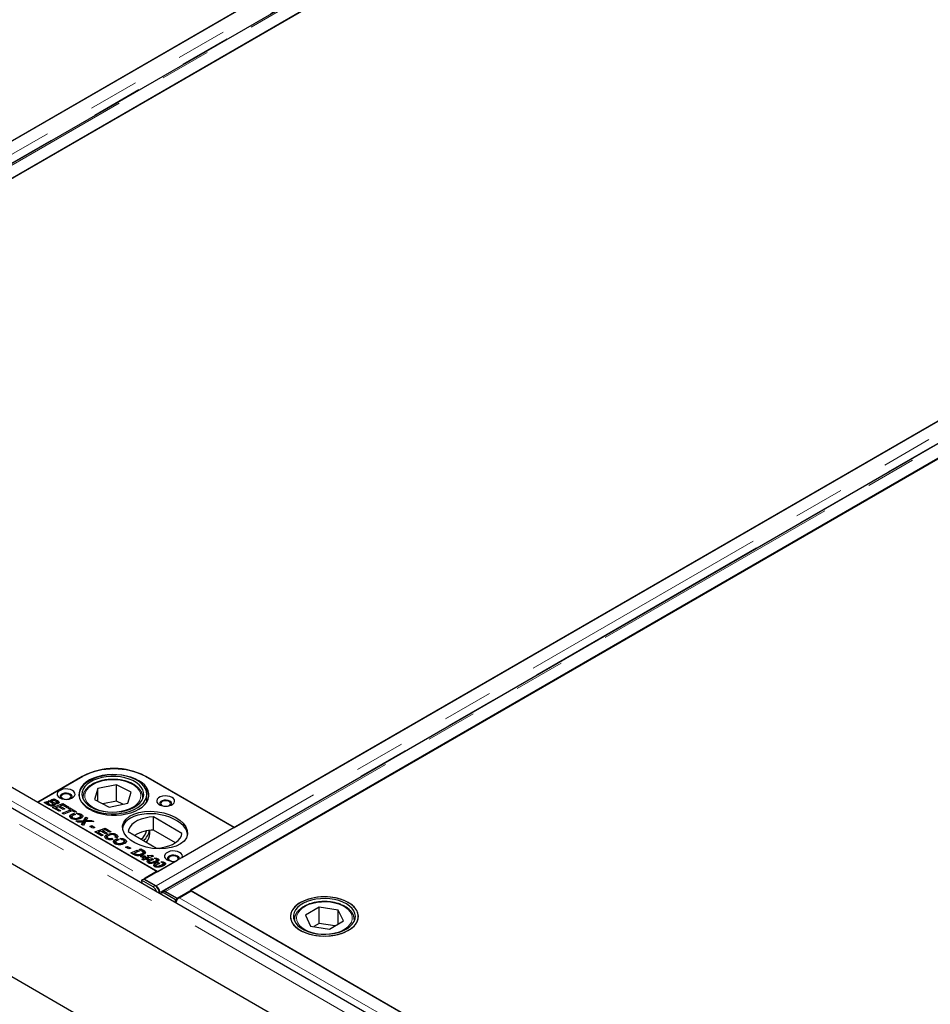
# Model space of a CAD drawing. Units: millimetres. Extents: x 218 to 10075, y 419 to 7911.
# Drawn here: x 7296 to 7752, y 4135 to 4628 of the extents above; entities that cross this region are included whole.
import ezdxf

# ---------------------------------------------------------------- set-up
doc = ezdxf.new("R2010")
doc.units = ezdxf.units.MM
doc.header["$LTSCALE"] = 20
doc.linetypes.add('PHANTOM', pattern=[12.7, 6.35, -1.27, 1.27, -1.27, 1.27, -1.27])

msp = doc.modelspace()

# ---------------------------------------------------------------- linework, layer by layer
at = {"color": 8, "linetype": 'PHANTOM', "lineweight": 18}
for p, q in [((7713.78, 3983.7), (5593.17, 5207.9)), ((7749.77, 4824.56), (7010.99, 4398.07)), ((7751.49, 4821.2), (7012.78, 4394.75)), ((7015.77, 4395.31), (7754.55, 4821.8)), ((8102.97, 4620.66), (7364.19, 4194.17)), ((8104.69, 4617.31), (7365.97, 4190.85)), ((7368.97, 4191.42), (8107.75, 4617.9)), ((7022.53, 4392.18), (7358.76, 4198.08)), ((7327.6, 4249.07), (7327.6, 4249.17)), ((7358.71, 4249.09), (7358.71, 4249.17)), ((7314.63, 4235.76), (7314.63, 4236.98)), ((7310.64, 4234.48), (7310.64, 4235.2)), ((7312.61, 4234.91), (7312.61, 4236.14)), ((7327.22, 4224.81), (7327.22, 4225.55)), ((7330.48, 4226.28), (7330.48, 4226.95)), ((7353.62, 4209.62), (7353.62, 4210.39)), ((7357.72, 4210.88), (7357.72, 4212.1)), ((7363.07, 4205.61), (7363.07, 4206.35)), ((7366.34, 4203.72), (7366.34, 4204.47)), ((7358.76, 4197.67), (7358.76, 4198.08)), ((7362.65, 4193.73), (7363.71, 4194.37)), ((7365.86, 4190.94), (7365.97, 4190.85)), ((7369.3, 4191.14), (7368.24, 4190.5)), ((7375.73, 4188.28), (7711.96, 3994.18)), ((7433.51, 4176.54), (7433.46, 4177.28)), ((7463.46, 4177.08), (7463.4, 4176.54))]:
    msp.add_line(p, q, dxfattribs=at)
at = {"color": 7, "linetype": 'Continuous', "lineweight": 25}
for p, q in [((7717.4, 3987.52), (5596.79, 5211.73)), ((5473.31, 5198.72), (7736.06, 3892.46)), ((7718.38, 3959), (5588.57, 5188.51)), ((7744.03, 4827.87), (7005.25, 4401.39)), ((7753.3, 4821.93), (7014.52, 4395.44)), ((7021.51, 4392), (7760.29, 4818.49)), ((7753.63, 4814.74), (7028.14, 4395.92)), ((7050.06, 4427.35), (7699.19, 4802.09)), ((8097.23, 4623.98), (7358.45, 4197.49)), ((8106.5, 4618.03), (7367.72, 4191.54)), ((7374.71, 4188.1), (8113.49, 4614.59)), ((8106.83, 4610.84), (7381.34, 4192.02)), ((7403.26, 4223.45), (8052.39, 4598.19)), ((7028.14, 4395.92), (7304.97, 4236.11)), ((7028.51, 4395.63), (7364.74, 4201.53)), ((7304.97, 4236.11), (7327.6, 4249.17)), ((7327.26, 4248.88), (7304.98, 4236.02)), ((7358.71, 4249.17), (7403.26, 4223.45)), ((7403.27, 4223.37), (7359.08, 4248.88)), ((7335.07, 4242.92), (7333.28, 4237.35)), ((7344.32, 4244.82), (7335.07, 4242.92)), ((7335.07, 4236.47), (7335.07, 4242.92)), ((7351.78, 4241.14), (7344.32, 4244.82)), ((7344.32, 4236.65), (7344.32, 4244.82)), ((7310.24, 4236.69), (7311.1, 4237.01)), ((7311.1, 4237.01), (7311.93, 4236.53)), ((7311.1, 4236.2), (7311.1, 4237.01)), ((7311.72, 4237.25), (7313.19, 4237.81)), ((7312.55, 4236.77), (7311.72, 4237.25)), ((7313.17, 4237.01), (7312.55, 4236.77)), ((7313.87, 4236.6), (7313.17, 4237.01)), ((7313.19, 4237.81), (7314.63, 4236.98)), ((7313.19, 4237), (7313.19, 4237.81)), ((7327.53, 4238.43), (7327.53, 4237.81)), ((7327.54, 4238.15), (7327.53, 4238.43)), ((7333.28, 4237.35), (7340.75, 4233.67)), ((7350, 4235.57), (7351.78, 4241.14)), ((7357.53, 4237.81), (7357.53, 4238.43)), ((7359.53, 4236.12), (7359.53, 4240.06)), ((7304.97, 4236.03), (7304.97, 4236.11)), ((7304.98, 4236.02), (7365.09, 4201.32)), ((7308.08, 4235.86), (7309.61, 4236.45)), ((7310.06, 4234.72), (7308.08, 4235.86)), ((7309.61, 4235.22), (7309.36, 4235.13)), ((7309.61, 4236.45), (7310.44, 4235.97)), ((7309.61, 4235.22), (7309.61, 4236.45)), ((7309.61, 4235.22), (7309.77, 4235.13)), ((7310.44, 4235.97), (7309.77, 4235.71)), ((7309.77, 4235.71), (7310.64, 4235.2)), ((7309.77, 4234.89), (7309.77, 4235.71)), ((7312.16, 4235.58), (7310.24, 4236.69)), ((7311.93, 4236.53), (7312.61, 4236.14)), ((7311.93, 4236.53), (7311.93, 4236.53)), ((7311.93, 4235.72), (7311.93, 4236.53)), ((7312.33, 4233.41), (7317.43, 4235.36)), ((7315.59, 4231.53), (7312.33, 4233.41)), ((7312.39, 4234.19), (7312.39, 4234.9)), ((7312.58, 4234.21), (7312.58, 4235.15)), ((7312.61, 4234.91), (7312.58, 4234.93)), ((7313.3, 4234.59), (7312.61, 4234.91)), ((7313.44, 4234.59), (7313.44, 4235.31)), ((7314.01, 4232.83), (7313.6, 4232.68)), ((7315.38, 4233.78), (7314.01, 4233.26)), ((7314.01, 4233.26), (7316.46, 4231.84)), ((7314.01, 4232.44), (7314.01, 4233.26)), ((7314.29, 4235.2), (7314.29, 4235.86)), ((7314.46, 4235.23), (7314.46, 4236.09)), ((7314.63, 4235.76), (7314.46, 4235.85)), ((7315.25, 4235.49), (7315.25, 4236.59)), ((7317.6, 4232.5), (7315.38, 4233.78)), ((7316.24, 4233.68), (7315.83, 4233.53)), ((7317.41, 4234.56), (7316.24, 4234.11)), ((7316.24, 4234.11), (7318.47, 4232.82)), ((7316.24, 4233.29), (7316.24, 4234.11)), ((7317.14, 4230.64), (7321.39, 4232.26)), ((7319.67, 4233.26), (7317.41, 4234.56)), ((7317.43, 4235.36), (7320.54, 4233.57)), ((7317.43, 4234.55), (7317.43, 4235.36)), ((7318.47, 4232.82), (7317.6, 4232.5)), ((7320.54, 4233.57), (7319.67, 4233.26)), ((7320.21, 4232.94), (7321.08, 4233.26)), ((7321.39, 4232.26), (7320.21, 4232.94)), ((7321.08, 4233.26), (7324.4, 4231.34)), ((7321.08, 4232.44), (7321.08, 4233.26)), ((7321.39, 4231.46), (7321.39, 4232.26)), ((7344.32, 4236.65), (7337.53, 4235.26)), ((7340.75, 4233.67), (7350, 4235.57)), ((7347.54, 4235.06), (7344.32, 4236.65)), ((7316.46, 4231.84), (7315.59, 4231.53)), ((7317.97, 4230.16), (7317.14, 4230.64)), ((7322.22, 4231.78), (7317.97, 4230.16)), ((7321.72, 4228.69), (7321.27, 4228.31)), ((7321.8, 4231.62), (7321.39, 4231.85)), ((7321.72, 4228.69), (7321.72, 4229.92)), ((7322.09, 4228.84), (7322.09, 4227.61)), ((7323.53, 4231.03), (7322.22, 4231.78)), ((7322.51, 4227.61), (7322.51, 4228.29)), ((7322.62, 4229.49), (7322.62, 4230.31)), ((7323.01, 4230.43), (7323.89, 4229.92)), ((7323.01, 4229.67), (7323.01, 4230.43)), ((7324.4, 4231.34), (7323.53, 4231.03)), ((7325.24, 4229.95), (7324.1, 4230.61)), ((7325.83, 4227.74), (7325.83, 4228.52)), ((7326.69, 4228.86), (7326.23, 4229.02)), ((7326.34, 4227.93), (7326.34, 4229.15)), ((7326.69, 4228.86), (7326.69, 4230.08)), ((7327.19, 4228.47), (7326.69, 4228.86)), ((7327.98, 4226.85), (7329.03, 4228.67)), ((7329.03, 4227.45), (7327.98, 4225.62)), ((7329.03, 4228.67), (7329.87, 4228.18)), ((7329.03, 4227.45), (7329.03, 4228.67)), ((7329.37, 4227.25), (7329.03, 4227.45)), ((7329.87, 4228.18), (7329.5, 4227.47)), ((7377.15, 4220.48), (7362.92, 4228.7)), ((7362.92, 4222.16), (7362.92, 4228.7)), ((7323.97, 4226.69), (7327.98, 4226.85)), ((7325.03, 4226.08), (7323.97, 4226.69)), ((7326.29, 4226.11), (7325.03, 4226.08)), ((7326.92, 4224.99), (7327.22, 4225.55)), ((7327.83, 4224.46), (7326.92, 4224.99)), ((7327.6, 4224.95), (7327.43, 4224.69)), ((7327.6, 4224.95), (7327.6, 4226.18)), ((7327.98, 4225.62), (7327.6, 4225.61)), ((7328.8, 4226.22), (7327.83, 4224.46)), ((7327.98, 4225.62), (7327.98, 4226.85)), ((7333, 4226.38), (7328.8, 4226.22)), ((7329.16, 4226.23), (7329.16, 4226.89)), ((7330.48, 4226.95), (7331.93, 4226.99)), ((7330.98, 4223.96), (7331.96, 4224.34)), ((7332.56, 4223.05), (7330.98, 4223.96)), ((7331.93, 4226.99), (7333, 4226.38)), ((7331.93, 4226.34), (7331.93, 4226.99)), ((7331.96, 4224.34), (7333.54, 4223.43)), ((7331.96, 4223.4), (7331.96, 4224.34)), ((7333.54, 4223.43), (7332.56, 4223.05)), ((7333.54, 4221.17), (7338.65, 4223.12)), ((7338.63, 4222.31), (7337.45, 4221.86)), ((7340.88, 4221.01), (7338.63, 4222.31)), ((7338.65, 4223.12), (7341.75, 4221.32)), ((7338.65, 4222.3), (7338.65, 4223.12)), ((7373.9, 4215.83), (7362.92, 4222.16)), ((7403.27, 4223.37), (7377.15, 4208.29)), ((7403.26, 4223.37), (7403.26, 4223.45)), ((7336.8, 4219.28), (7333.54, 4221.17)), ((7335.22, 4220.58), (7334.82, 4220.43)), ((7336.6, 4221.54), (7335.22, 4221.01)), ((7335.22, 4221.01), (7337.67, 4219.6)), ((7335.22, 4220.2), (7335.22, 4221.01)), ((7338.82, 4220.26), (7336.6, 4221.54)), ((7337.67, 4219.6), (7336.8, 4219.28)), ((7337.45, 4221.44), (7337.04, 4221.28)), ((7337.45, 4221.86), (7339.69, 4220.57)), ((7337.45, 4221.05), (7337.45, 4221.86)), ((7339.69, 4220.57), (7338.82, 4220.26)), ((7339.43, 4218.57), (7338.87, 4218.14)), ((7339.43, 4218.57), (7339.43, 4219.8)), ((7339.59, 4218.64), (7339.43, 4218.57)), ((7339.68, 4218.66), (7339.68, 4217.44)), ((7340.05, 4217.47), (7340.05, 4218.16)), ((7341.75, 4221.32), (7340.88, 4221.01)), ((7342.03, 4218.03), (7342.71, 4217.48)), ((7342.03, 4217.36), (7342.03, 4218.03)), ((7343.59, 4216.07), (7343.59, 4217.29)), ((7344.5, 4218.26), (7343.6, 4218.69)), ((7343.87, 4218.56), (7343.87, 4219.11)), ((7344.22, 4218.74), (7343.87, 4218.86)), ((7344.22, 4218.74), (7344.22, 4219.96)), ((7344.66, 4218.42), (7344.22, 4218.74)), ((7344.48, 4216.86), (7344.48, 4217.68)), ((7344.88, 4217.8), (7345.75, 4217.3)), ((7344.88, 4217.05), (7344.88, 4217.8)), ((7347.1, 4217.33), (7345.96, 4217.99)), ((7348.56, 4216.23), (7348.56, 4217.46)), ((7350.2, 4221.35), (7364.43, 4213.13)), ((7361.03, 4220.47), (7361.03, 4222.03)), ((7343.59, 4216.07), (7343.13, 4215.68)), ((7343.95, 4216.21), (7343.95, 4214.99)), ((7344.37, 4214.99), (7344.37, 4215.67)), ((7347.7, 4215.12), (7347.7, 4215.9)), ((7348.21, 4215.3), (7348.21, 4216.53)), ((7348.56, 4216.23), (7348.21, 4216.36)), ((7349.06, 4215.85), (7348.56, 4216.23)), ((7348.93, 4213.6), (7349.91, 4213.98)), ((7350.51, 4212.69), (7348.93, 4213.6)), ((7349.91, 4213.98), (7351.49, 4213.07)), ((7349.91, 4213.03), (7349.91, 4213.98)), ((7351.49, 4213.07), (7350.51, 4212.69)), ((7355.74, 4212.43), (7356.6, 4212.76)), ((7357.1, 4211.65), (7355.74, 4212.43)), ((7356.6, 4212.76), (7357.72, 4212.1)), ((7356.6, 4211.94), (7356.6, 4212.76)), ((7351.49, 4210.8), (7354.8, 4212.07)), ((7352.96, 4209.96), (7351.49, 4210.8)), ((7353.17, 4210.22), (7352.77, 4210.07)), ((7355.64, 4211.59), (7353.17, 4210.65)), ((7353.17, 4210.65), (7353.62, 4210.39)), ((7353.17, 4209.84), (7353.17, 4210.65)), ((7354.8, 4212.07), (7355.64, 4211.59)), ((7354.8, 4211.27), (7354.8, 4212.07)), ((7355.01, 4209.28), (7355.01, 4209.91)), ((7356.44, 4208.95), (7357.28, 4209.27)), ((7358.09, 4208), (7356.44, 4208.95)), ((7357.04, 4207.6), (7358.09, 4208)), ((7357.87, 4207.12), (7357.04, 4207.6)), ((7357.16, 4209.66), (7357.16, 4210.43)), ((7357.28, 4209.27), (7358.31, 4209.32)), ((7357.28, 4208.47), (7357.28, 4209.27)), ((7357.7, 4209.82), (7357.7, 4211.05)), ((7357.72, 4210.88), (7357.7, 4210.89)), ((7358.92, 4207.52), (7357.87, 4207.12)), ((7358.13, 4208.08), (7357.96, 4208.08)), ((7358.09, 4207.21), (7358.09, 4208)), ((7359.12, 4208.85), (7358.13, 4208.8)), ((7358.13, 4208.8), (7358.94, 4208.33)), ((7358.13, 4207.57), (7358.13, 4208.8)), ((7358.49, 4207.36), (7358.13, 4207.57)), ((7358.31, 4210.52), (7358.31, 4211.75)), ((7358.31, 4209.32), (7359.12, 4208.85)), ((7358.31, 4208.81), (7358.31, 4209.32)), ((7359.49, 4207.19), (7358.92, 4207.52)), ((7358.94, 4208.33), (7359.59, 4208.58)), ((7358.94, 4207.51), (7358.94, 4208.33)), ((7359.59, 4207.35), (7359.36, 4207.26)), ((7360.36, 4207.51), (7359.49, 4207.19)), ((7359.59, 4208.58), (7359.75, 4208.49)), ((7359.59, 4207.35), (7359.59, 4208.58)), ((7359.59, 4207.35), (7359.72, 4207.28)), ((7359.71, 4209.38), (7362.13, 4209.5)), ((7360.5, 4208.93), (7359.71, 4209.38)), ((7359.75, 4208.49), (7360.5, 4208.92)), ((7359.75, 4207.29), (7359.75, 4208.49)), ((7362.91, 4209.05), (7359.77, 4207.85)), ((7359.77, 4207.85), (7360.36, 4207.51)), ((7359.77, 4207.29), (7359.77, 4207.85)), ((7360.51, 4208.93), (7360.5, 4208.93)), ((7360.5, 4208.92), (7360.51, 4208.93)), ((7360.5, 4208.13), (7360.5, 4208.92)), ((7360.51, 4208.13), (7360.51, 4208.93)), ((7360.71, 4208.21), (7360.51, 4208.2)), ((7361.99, 4207.83), (7362.85, 4207.33)), ((7361.99, 4207.03), (7361.99, 4207.83)), ((7362.13, 4209.5), (7362.91, 4209.05)), ((7362.13, 4208.75), (7362.13, 4209.5)), ((7364.22, 4207.54), (7363.27, 4208.09)), ((7365.17, 4206.58), (7365.17, 4207.81)), ((7360.49, 4205.98), (7360.23, 4205.79)), ((7360.49, 4205.98), (7360.49, 4207.21)), ((7360.81, 4206.14), (7360.49, 4205.98)), ((7360.76, 4206.26), (7360.76, 4205.48)), ((7360.91, 4205.46), (7360.91, 4206.06)), ((7361.53, 4205.4), (7361.53, 4205.95)), ((7363.76, 4204.1), (7363.49, 4203.91)), ((7363.76, 4204.1), (7363.76, 4205.33)), ((7364.03, 4204.23), (7363.76, 4204.1)), ((7364.03, 4204.38), (7364.03, 4203.6)), ((7364.17, 4203.58), (7364.17, 4204.17)), ((7364.27, 4206.02), (7364.27, 4206.88)), ((7364.63, 4206.02), (7364.63, 4207.25)), ((7364.79, 4203.52), (7364.79, 4204.06)), ((7374.24, 4206.6), (7365.09, 4201.32)), ((7365.26, 4205.94), (7366.11, 4205.45)), ((7365.26, 4205.14), (7365.26, 4205.94)), ((7367.48, 4205.66), (7366.53, 4206.21)), ((7367.54, 4204.13), (7367.54, 4205)), ((7367.89, 4204.14), (7367.89, 4205.36)), ((7368.43, 4204.7), (7368.43, 4205.92)), ((7358.02, 4197.65), (7356.96, 4197.02)), ((7358.02, 4197.65), (7363.71, 4194.37)), ((7358.45, 4197.49), (7358.45, 4197.4)), ((7358.45, 4197.49), (7364.19, 4194.17)), ((7364.74, 4201.53), (7358.76, 4198.08)), ((7356.96, 4197.02), (7356.98, 4195.59)), ((7362.65, 4193.73), (7356.96, 4197.02)), ((7364.19, 4194.02), (7364.19, 4194.17)), ((7365.97, 4190.85), (7365.93, 4190.43)), ((7367.8, 4191.28), (7366.74, 4190.65)), ((7373.93, 4187.22), (7368.24, 4190.5)), ((7368.97, 4191.42), (7374.71, 4188.1)), ((7368.97, 4191.3), (7368.97, 4191.42)), ((7369.3, 4191.14), (7374.99, 4187.85)), ((7374.99, 4187.85), (7373.93, 4187.22)), ((7374.71, 4188.1), (7374.71, 4188.01)), ((7374.99, 4187.67), (7374.99, 4187.85)), ((7375.73, 4188.28), (7381.71, 4191.73)), ((7381.34, 4192.02), (7658.17, 4032.21)), ((7381.71, 4191.73), (7717.94, 3997.63)), ((7373.95, 4185.79), (7373.93, 4187.22)), ((7445.88, 4183.56), (7438.97, 4179.54)), ((7455.37, 4182.12), (7445.88, 4183.56)), ((7445.88, 4175.4), (7445.88, 4183.56)), ((7438.97, 4179.54), (7441.55, 4174.07)), ((7457.95, 4176.65), (7455.37, 4182.12)), ((7455.37, 4175.15), (7455.37, 4182.12)), ((7433.46, 4177.28), (7433.46, 4177.48)), ((7433.46, 4177.28), (7433.46, 4176.66)), ((7441.55, 4174.07), (7451.04, 4172.63)), ((7445.88, 4175.4), (7443.18, 4173.83)), ((7453.74, 4174.2), (7445.88, 4175.4)), ((7451.04, 4172.63), (7457.95, 4176.65)), ((7463.46, 4176.66), (7463.46, 4177.28)), ((7463.46, 4177.28), (7463.46, 4177.08))]:
    msp.add_line(p, q, dxfattribs=at)
at = {"color": 7, "linetype": 'Continuous', "lineweight": 25, "flags": 128}
for points in [[(7353.57, 4247.53), (7351.56, 4248.38), (7349.37, 4249.05), (7347.03, 4249.53), (7344.6, 4249.8), (7342.12, 4249.87), (7339.65, 4249.73), (7337.24, 4249.39), (7334.94, 4248.84), (7332.81, 4248.11), (7330.88, 4247.21), (7329.21, 4246.15), (7327.81, 4244.97), (7326.73, 4243.68), (7325.99, 4242.31), (7325.6, 4240.9), (7325.57, 4239.46), (7325.9, 4238.04), (7326.58, 4236.67), (7327.61, 4235.36), (7328.95, 4234.16), (7330.59, 4233.08), (7332.48, 4232.15), (7334.58, 4231.39), (7336.85, 4230.81), (7339.25, 4230.43), (7341.71, 4230.26), (7344.19, 4230.29), (7346.64, 4230.54), (7348.99, 4230.98), (7351.21, 4231.62), (7353.25, 4232.44), (7355.06, 4233.43), (7356.6, 4234.55), (7357.84, 4235.79), (7358.75, 4237.12), (7359.32, 4238.52), (7359.53, 4239.94), (7359.38, 4241.37), (7358.87, 4242.78), (7358.01, 4244.12), (7356.82, 4245.38), (7355.33, 4246.52), (7353.57, 4247.53)], [(7355.54, 4246.84), (7353.66, 4247.78), (7351.56, 4248.56), (7349.28, 4249.16), (7346.89, 4249.56), (7344.42, 4249.77), (7341.92, 4249.77), (7339.45, 4249.56), (7337.05, 4249.16), (7334.78, 4248.56), (7332.68, 4247.78), (7330.79, 4246.84), (7329.16, 4245.75), (7327.81, 4244.53), (7326.77, 4243.22), (7326.07, 4241.84), (7325.71, 4240.41), (7325.71, 4238.97), (7326.07, 4237.55), (7326.77, 4236.16), (7327.81, 4234.85), (7329.16, 4233.64), (7330.79, 4232.55), (7332.68, 4231.61), (7334.78, 4230.83), (7337.05, 4230.23), (7339.45, 4229.82), (7341.92, 4229.62), (7344.42, 4229.62), (7346.89, 4229.82), (7349.28, 4230.23), (7351.56, 4230.83), (7353.66, 4231.61), (7355.54, 4232.55), (7357.18, 4233.64), (7358.53, 4234.85), (7359.56, 4236.16), (7360.27, 4237.55), (7360.62, 4238.97), (7360.62, 4240.41), (7360.27, 4241.84), (7359.56, 4243.22), (7358.53, 4244.53), (7357.18, 4245.75), (7355.54, 4246.84)], [(7352.59, 4246.87), (7350.67, 4247.68), (7348.57, 4248.31), (7346.31, 4248.74), (7343.98, 4248.97), (7341.6, 4248.99), (7339.25, 4248.81), (7336.98, 4248.42), (7334.83, 4247.83), (7332.87, 4247.06), (7331.13, 4246.12), (7329.67, 4245.05), (7328.5, 4243.86), (7327.66, 4242.58), (7327.17, 4241.23), (7327.04, 4239.87), (7327.27, 4238.5), (7327.86, 4237.18), (7328.8, 4235.92), (7330.05, 4234.76), (7331.6, 4233.72), (7333.41, 4232.83), (7335.43, 4232.11), (7337.61, 4231.58), (7339.92, 4231.24), (7342.28, 4231.12), (7344.65, 4231.2), (7346.97, 4231.49), (7349.18, 4231.98), (7351.24, 4232.66), (7353.1, 4233.51), (7354.7, 4234.52), (7356.03, 4235.66), (7357.03, 4236.9), (7357.7, 4238.21), (7358.01, 4239.57), (7357.96, 4240.94), (7357.55, 4242.29), (7356.78, 4243.59), (7355.68, 4244.8), (7354.27, 4245.9), (7352.59, 4246.87)], [(7322.31, 4241.94), (7321.28, 4242.38), (7320.08, 4242.64), (7318.81, 4242.69), (7317.55, 4242.54), (7316.43, 4242.18), (7315.52, 4241.66), (7314.91, 4241.01), (7314.64, 4240.29), (7314.73, 4239.55), (7315.18, 4238.86), (7315.94, 4238.26), (7316.97, 4237.82), (7318.17, 4237.56), (7319.45, 4237.51), (7320.7, 4237.67), (7321.82, 4238.02), (7322.73, 4238.54), (7323.34, 4239.19), (7323.62, 4239.92), (7323.52, 4240.65), (7323.08, 4241.35), (7322.31, 4241.94)], [(7321.67, 4237.96), (7322.02, 4238.43), (7322.12, 4239.03), (7321.85, 4239.61), (7321.25, 4240.1), (7320.39, 4240.45), (7319.39, 4240.6), (7318.35, 4240.55), (7317.41, 4240.3), (7316.67, 4239.87), (7316.23, 4239.32), (7316.14, 4238.73), (7316.41, 4238.14), (7316.58, 4237.96)], [(7320.82, 4239.86), (7320.05, 4240.16), (7319.13, 4240.26), (7318.21, 4240.16), (7317.43, 4239.86), (7316.91, 4239.41), (7316.73, 4238.88), (7316.91, 4238.35), (7317.43, 4237.9), (7318.21, 4237.6), (7318.66, 4237.52)], [(7319.59, 4237.52), (7320.05, 4237.6), (7320.82, 4237.9), (7321.34, 4238.35), (7321.53, 4238.88), (7321.34, 4239.41), (7320.82, 4239.86)], [(7372.16, 4238.47), (7371.13, 4238.91), (7369.93, 4239.17), (7368.66, 4239.22), (7367.41, 4239.07), (7366.28, 4238.71), (7365.38, 4238.19), (7364.76, 4237.54), (7364.49, 4236.82), (7364.58, 4236.08), (7365.03, 4235.39), (7365.8, 4234.79), (7366.82, 4234.35), (7368.02, 4234.09), (7369.3, 4234.04), (7370.55, 4234.2), (7371.67, 4234.55), (7372.58, 4235.07), (7373.19, 4235.72), (7373.47, 4236.45), (7373.37, 4237.18), (7372.93, 4237.88), (7372.16, 4238.47)], [(7371.52, 4234.49), (7371.88, 4234.96), (7371.97, 4235.56), (7371.7, 4236.14), (7371.1, 4236.63), (7370.25, 4236.98), (7369.24, 4237.13), (7368.2, 4237.08), (7367.26, 4236.83), (7366.52, 4236.4), (7366.08, 4235.86), (7365.99, 4235.26), (7366.26, 4234.67), (7366.43, 4234.49)], [(7370.67, 4236.39), (7369.9, 4236.69), (7368.98, 4236.79), (7368.06, 4236.69), (7367.28, 4236.39), (7366.76, 4235.94), (7366.58, 4235.41), (7366.76, 4234.88), (7367.28, 4234.43), (7368.06, 4234.13), (7368.51, 4234.05)], [(7369.45, 4234.05), (7369.9, 4234.13), (7370.67, 4234.43), (7371.19, 4234.88), (7371.38, 4235.41), (7371.19, 4235.94), (7370.67, 4236.39)], [(7362.92, 4228.7), (7360.76, 4228.52), (7358.67, 4228.15), (7356.71, 4227.59), (7354.93, 4226.85), (7353.39, 4225.96), (7352.11, 4224.94), (7351.14, 4223.81), (7350.49, 4222.6), (7350.2, 4221.35)], [(7364.43, 4213.13), (7366.59, 4213.31), (7368.68, 4213.68), (7370.64, 4214.24), (7372.42, 4214.98), (7373.96, 4215.87), (7375.24, 4216.89), (7376.21, 4218.02), (7376.86, 4219.23), (7377.15, 4220.48)], [(7377.15, 4208.29), (7377.36, 4209), (7377.22, 4209.72), (7376.74, 4210.4), (7375.96, 4210.96), (7374.93, 4211.39), (7373.75, 4211.63), (7372.49, 4211.67), (7371.26, 4211.5), (7370.16, 4211.15), (7369.27, 4210.64), (7368.66, 4210), (7368.38, 4209.3), (7368.45, 4208.57), (7368.87, 4207.88), (7369.6, 4207.29), (7370.58, 4206.84), (7371.75, 4206.56), (7373, 4206.48), (7374.24, 4206.6)], [(7375.81, 4207.51), (7375.86, 4208), (7375.59, 4208.58), (7374.99, 4209.08), (7374.13, 4209.42), (7373.13, 4209.58), (7372.09, 4209.53), (7371.15, 4209.27), (7370.41, 4208.85), (7369.97, 4208.3), (7369.88, 4207.7), (7370.15, 4207.12), (7370.32, 4206.93)], [(7374.56, 4208.83), (7373.79, 4209.13), (7372.87, 4209.24), (7371.95, 4209.13), (7371.17, 4208.83), (7370.65, 4208.38), (7370.47, 4207.85), (7370.65, 4207.32), (7371.17, 4206.87), (7371.95, 4206.57), (7372.4, 4206.49)], [(7373.33, 4206.49), (7373.79, 4206.57), (7374.56, 4206.87), (7375.08, 4207.32), (7375.27, 4207.85), (7375.08, 4208.38), (7374.56, 4208.83)], [(7368.24, 4190.5), (7367.79, 4190.71), (7367.37, 4190.79), (7366.98, 4190.75), (7366.65, 4190.59), (7366.4, 4190.32), (7366.33, 4190.19)], [(7444.13, 4169.42), (7446.57, 4169.16), (7449.05, 4169.11), (7451.52, 4169.26), (7453.92, 4169.62), (7456.21, 4170.18), (7458.33, 4170.92), (7460.24, 4171.84), (7461.9, 4172.9), (7463.27, 4174.1), (7464.33, 4175.39), (7465.05, 4176.76), (7465.41, 4178.18), (7465.42, 4179.61), (7465.06, 4181.03), (7464.35, 4182.4), (7463.3, 4183.7), (7461.93, 4184.9), (7460.28, 4185.97), (7458.38, 4186.88), (7456.26, 4187.63), (7453.98, 4188.2), (7451.58, 4188.56), (7449.11, 4188.72), (7446.63, 4188.67), (7444.19, 4188.41), (7441.84, 4187.95), (7439.63, 4187.3), (7437.61, 4186.47), (7435.82, 4185.48), (7434.3, 4184.34), (7433.08, 4183.09), (7432.19, 4181.76), (7431.64, 4180.36), (7431.46, 4178.93), (7431.64, 4177.5), (7432.17, 4176.1), (7433.05, 4174.76), (7434.26, 4173.51), (7435.78, 4172.38), (7437.56, 4171.38), (7439.58, 4170.55), (7441.78, 4169.89), (7444.13, 4169.42)], [(7436.44, 4185.85), (7434.82, 4184.77), (7433.48, 4183.56), (7432.47, 4182.25), (7431.8, 4180.87), (7431.48, 4179.45), (7431.53, 4178.02), (7431.94, 4176.6), (7432.69, 4175.24), (7433.79, 4173.95), (7435.2, 4172.77), (7436.89, 4171.72), (7438.82, 4170.83), (7440.96, 4170.1), (7443.27, 4169.57), (7445.68, 4169.23), (7448.15, 4169.1), (7450.63, 4169.18), (7453.06, 4169.47), (7455.39, 4169.95), (7457.58, 4170.63), (7459.57, 4171.49), (7461.33, 4172.5), (7462.81, 4173.65), (7463.98, 4174.91), (7464.83, 4176.26), (7465.32, 4177.66), (7465.46, 4179.09), (7465.23, 4180.52), (7464.65, 4181.91), (7463.72, 4183.24), (7462.46, 4184.48), (7460.91, 4185.59), (7459.09, 4186.57), (7457.05, 4187.38), (7454.82, 4188.01), (7452.46, 4188.45), (7450.01, 4188.69), (7447.53, 4188.71), (7445.07, 4188.53), (7442.68, 4188.14), (7440.41, 4187.56), (7438.32, 4186.79), (7436.44, 4185.85)], [(7444.51, 4170.26), (7446.85, 4170.01), (7449.22, 4169.98), (7451.57, 4170.15), (7453.85, 4170.52), (7456.01, 4171.1), (7457.99, 4171.86), (7459.74, 4172.78), (7461.23, 4173.84), (7462.42, 4175.03), (7463.29, 4176.31), (7463.8, 4177.64), (7463.96, 4179.01), (7463.75, 4180.37), (7463.19, 4181.7), (7462.28, 4182.97), (7461.04, 4184.14), (7459.51, 4185.19), (7457.72, 4186.09), (7455.72, 4186.82), (7453.54, 4187.37), (7451.25, 4187.72), (7448.89, 4187.86), (7446.52, 4187.79), (7444.19, 4187.52), (7441.97, 4187.04), (7439.89, 4186.37), (7438.02, 4185.53), (7436.4, 4184.53), (7435.05, 4183.4), (7434.02, 4182.17), (7433.33, 4180.86), (7432.99, 4179.5), (7433.02, 4178.13), (7433.41, 4176.78), (7434.15, 4175.48), (7435.22, 4174.26), (7436.61, 4173.15), (7438.27, 4172.17), (7440.17, 4171.35), (7442.27, 4170.71), (7444.51, 4170.26)]]:
    msp.add_lwpolyline(points, dxfattribs=at)
at = {"color": 8, "linetype": 'PHANTOM', "lineweight": 18, "flags": 128}
for points in [[(7331.88, 4244.49), (7330.56, 4243.44), (7329.55, 4242.27), (7328.88, 4241.03), (7328.56, 4239.74), (7328.6, 4238.44), (7329.01, 4237.16), (7329.76, 4235.94), (7330.85, 4234.8), (7332.23, 4233.77), (7333.89, 4232.89), (7335.76, 4232.17), (7337.82, 4231.64), (7339.99, 4231.3), (7342.23, 4231.17), (7344.48, 4231.24), (7346.68, 4231.53), (7348.77, 4232.01), (7350.7, 4232.68), (7352.42, 4233.52), (7353.88, 4234.51), (7355.05, 4235.63), (7355.9, 4236.83), (7356.39, 4238.1), (7356.53, 4239.4), (7356.31, 4240.69), (7355.73, 4241.95), (7354.81, 4243.14), (7353.57, 4244.22), (7352.04, 4245.18), (7350.27, 4245.98), (7348.3, 4246.61), (7346.18, 4247.05), (7343.96, 4247.29), (7341.71, 4247.31), (7339.48, 4247.13), (7337.32, 4246.75), (7335.31, 4246.17), (7333.48, 4245.41), (7331.88, 4244.49)], [(7327.59, 4237.69), (7327.56, 4237.91), (7327.54, 4238.15)], [(7357.53, 4238.43), (7357.53, 4238.29), (7357.48, 4237.69)], [(7462, 4176.04), (7462.39, 4177.32), (7462.43, 4178.62), (7462.1, 4179.91), (7461.42, 4181.15), (7460.41, 4182.31), (7459.08, 4183.36), (7457.48, 4184.28), (7455.65, 4185.03), (7453.63, 4185.61), (7451.48, 4185.99), (7449.24, 4186.17), (7446.99, 4186.13), (7444.78, 4185.89), (7442.66, 4185.45), (7440.69, 4184.82), (7438.92, 4184.01), (7437.4, 4183.05), (7436.17, 4181.97), (7435.25, 4180.78), (7434.68, 4179.52), (7434.46, 4178.22), (7434.61, 4176.93), (7435.11, 4175.66), (7435.96, 4174.45), (7437.14, 4173.34), (7438.6, 4172.36), (7440.33, 4171.52), (7442.26, 4170.85), (7444.35, 4170.37), (7446.55, 4170.09), (7448.8, 4170.02), (7451.04, 4170.15), (7453.22, 4170.5), (7455.27, 4171.03), (7457.14, 4171.76), (7458.79, 4172.64), (7460.17, 4173.67), (7461.25, 4174.81), (7462, 4176.04)]]:
    msp.add_lwpolyline(points, dxfattribs=at)
at = {"color": 7, "linetype": 'Continuous', "lineweight": 25}
for centre, radius, start, end in [((7343.17, 4218.17), 34.58, 62.6096, 117.3904), ((7343.15, 4219.15), 33.81, 62.6097, 117.3903), ((7353.6, 4238.2), 7.09, 7.1506, 44.4267), ((7362.98, 4203.94), 18.22, 90.1897, 121.5468), ((7351.93, 4223.53), 7.69, 309.0128, 346.8567), ((7352.76, 4223.54), 8.35, 307.594, 349.4808), ((7353.78, 4220.67), 7.26, 320.4863, 358.4004), ((7360.3, 4195.47), 3.03, 120.699, 135.7759), ((7360.09, 4189.74), 4.74, 17.8024, 57.3053), ((7361.28, 4190.48), 4.58, 359.7714, 57.9621), ((7368.43, 4189.95), 1.47, 53.6062, 115.1706), ((7378.05, 4184.9), 4.12, 137.8365, 168.0658), ((7377.32, 4185.61), 3.1, 120.8061, 138.4996)]:
    msp.add_arc(centre, radius, start, end, dxfattribs=at)
msp.add_ellipse((7363.67, 4222.14), major_axis=(16.25, -2.12), ratio=0.564014, dxfattribs=at)
for start_param, end_param in [(2.506257, 3.148971), (0.139203, 2.506257)]:
    msp.add_ellipse((7363.67, 4220.92), major_axis=(16.25, -2.12), ratio=0.564014, start_param=start_param, end_param=end_param, dxfattribs=at)
for points, knots in [([(7357.51, 4238.42), (7357.52, 4238.5), (7357.57, 4239.02), (7357.35, 4239.99), (7356.86, 4241.28), (7356.04, 4242.5), (7354.95, 4243.63), (7353.59, 4244.66), (7351.99, 4245.55), (7350.19, 4246.3), (7348.22, 4246.88), (7346.14, 4247.28), (7343.99, 4247.5), (7341.81, 4247.53), (7339.64, 4247.38), (7337.53, 4247.03), (7335.53, 4246.51), (7333.67, 4245.82), (7332.28, 4245.12), (7331.55, 4244.65), (7331.32, 4244.5)], [0, 0, 0, 0, 0.009864, 0.067214, 0.124514, 0.182607, 0.241912, 0.302236, 0.363103, 0.424108, 0.485038, 0.545863, 0.606608, 0.667311, 0.728028, 0.788794, 0.849661, 0.910684, 0.971904, 1, 1, 1, 1]), ([(7331.32, 4244.5), (7331.07, 4244.32), (7330.34, 4243.8), (7329.32, 4242.84), (7328.39, 4241.6), (7327.79, 4240.27), (7327.51, 4239.09), (7327.56, 4238.37), (7327.58, 4238.11)], [0, 0, 0, 0, 0.105605, 0.305167, 0.504086, 0.700049, 0.891506, 1, 1, 1, 1]), ([(7314.63, 4236.98), (7314.75, 4236.91), (7314.97, 4236.79), (7315.16, 4236.65), (7315.25, 4236.59)], [0, 0, 0, 0, 0.5601294, 1, 1, 1, 1]), ([(7313.25, 4234.45), (7313.07, 4234.37), (7312.72, 4234.2), (7312.03, 4234.11), (7311.03, 4234.19), (7310.46, 4234.5), (7310.06, 4234.72)], [0, 0, 0, 0, 0.186849, 0.373881, 0.560523, 1, 1, 1, 1]), ([(7310.64, 4235.2), (7310.88, 4235.06), (7311.18, 4234.87), (7311.67, 4234.77), (7311.93, 4234.77), (7312.19, 4234.8), (7312.33, 4234.86), (7312.39, 4234.9)], [0, 0, 0, 0, 0.500004, 0.625088, 0.750147, 0.875154, 1, 1, 1, 1]), ([(7312.39, 4234.9), (7312.46, 4234.95), (7312.57, 4235.03), (7312.58, 4235.16), (7312.52, 4235.36), (7312.32, 4235.48), (7312.16, 4235.58)], [0, 0, 0, 0, 0.249044, 0.374915, 0.500563, 1, 1, 1, 1]), ([(7312.61, 4236.14), (7312.85, 4236), (7313.14, 4235.83), (7313.61, 4235.73), (7313.86, 4235.73), (7314.09, 4235.77), (7314.22, 4235.83), (7314.29, 4235.86)], [0, 0, 0, 0, 0.499798, 0.62501, 0.749921, 0.875038, 1, 1, 1, 1]), ([(7313.44, 4235.31), (7313.5, 4235.23), (7313.62, 4235.07), (7313.61, 4234.82), (7313.48, 4234.61), (7313.33, 4234.5), (7313.25, 4234.45)], [0, 0, 0, 0, 0.279997, 0.559596, 0.779793, 1, 1, 1, 1]), ([(7315.21, 4235.45), (7315.07, 4235.38), (7314.79, 4235.25), (7314.15, 4235.15), (7313.71, 4235.25), (7313.44, 4235.31)], [0, 0, 0, 0, 0.2808402, 0.5611276, 1, 1, 1, 1]), ([(7314.33, 4236.32), (7314.25, 4236.37), (7314.1, 4236.47), (7313.94, 4236.56), (7313.87, 4236.6)], [0, 0, 0, 0, 0.559781, 1, 1, 1, 1]), ([(7314.29, 4235.86), (7314.34, 4235.9), (7314.44, 4235.97), (7314.49, 4236.14), (7314.39, 4236.25), (7314.33, 4236.32)], [0, 0, 0, 0, 0.280914, 0.561091, 1, 1, 1, 1]), ([(7315.25, 4235.37), (7315.14, 4235.44), (7314.94, 4235.58), (7314.72, 4235.7), (7314.63, 4235.76)], [0, 0, 0, 0, 0.559874, 1, 1, 1, 1]), ([(7315.25, 4236.59), (7315.36, 4236.49), (7315.59, 4236.3), (7315.68, 4235.96), (7315.52, 4235.66), (7315.31, 4235.52), (7315.21, 4235.45)], [0, 0, 0, 0, 0.280583, 0.559641, 0.779642, 1, 1, 1, 1]), ([(7321.71, 4227.93), (7321.48, 4228.1), (7321.01, 4228.42), (7320.88, 4229.02), (7321.18, 4229.54), (7321.54, 4229.79), (7321.72, 4229.92)], [0, 0, 0, 0, 0.2799603, 0.5591756, 0.7793145, 1, 1, 1, 1]), ([(7326.66, 4228.06), (7326.25, 4227.87), (7325.44, 4227.5), (7323.99, 4227.33), (7322.65, 4227.48), (7322.02, 4227.78), (7321.71, 4227.93)], [0, 0, 0, 0, 0.280054, 0.559808, 0.779821, 1, 1, 1, 1]), ([(7321.72, 4229.92), (7321.88, 4230), (7322.15, 4230.15), (7322.48, 4230.26), (7322.62, 4230.31)], [0, 0, 0, 0, 0.559864, 1, 1, 1, 1]), ([(7322.12, 4228.89), (7322.11, 4228.89), (7321.96, 4228.83), (7321.84, 4228.76), (7321.72, 4228.69)], [0, 0, 0, 0, 0.051373, 1, 1, 1, 1]), ([(7322.55, 4229.45), (7322.41, 4229.36), (7322.14, 4229.17), (7322.05, 4228.82), (7322.18, 4228.51), (7322.4, 4228.36), (7322.51, 4228.29)], [0, 0, 0, 0, 0.279991, 0.559554, 0.779555, 1, 1, 1, 1]), ([(7322.51, 4228.29), (7322.8, 4228.18), (7323.38, 4227.96), (7324.67, 4228.04), (7325.39, 4228.34), (7325.83, 4228.52)], [0, 0, 0, 0, 0.2788595, 0.5595616, 1, 1, 1, 1]), ([(7323.89, 4229.92), (7323.61, 4229.86), (7323.11, 4229.75), (7322.72, 4229.54), (7322.55, 4229.45)], [0, 0, 0, 0, 0.559648, 1, 1, 1, 1]), ([(7322.62, 4230.31), (7322.69, 4230.33), (7322.82, 4230.37), (7322.95, 4230.41), (7323.01, 4230.43)], [0, 0, 0, 0, 0.560016, 1, 1, 1, 1]), ([(7324.1, 4230.61), (7324.64, 4230.61), (7325.62, 4230.6), (7326.37, 4230.24), (7326.69, 4230.08)], [0, 0, 0, 0, 0.55875, 1, 1, 1, 1]), ([(7325.93, 4229.71), (7325.81, 4229.77), (7325.61, 4229.87), (7325.35, 4229.93), (7325.24, 4229.95)], [0, 0, 0, 0, 0.559811, 1, 1, 1, 1]), ([(7325.83, 4228.52), (7325.98, 4228.62), (7326.26, 4228.81), (7326.39, 4229.16), (7326.26, 4229.48), (7326.04, 4229.63), (7325.93, 4229.71)], [0, 0, 0, 0, 0.280515, 0.559525, 0.779589, 1, 1, 1, 1]), ([(7326.69, 4230.08), (7326.93, 4229.92), (7327.41, 4229.59), (7327.53, 4228.97), (7327.23, 4228.44), (7326.85, 4228.18), (7326.66, 4228.06)], [0, 0, 0, 0, 0.279983, 0.559015, 0.779243, 1, 1, 1, 1]), ([(7329.5, 4227.47), (7329.45, 4227.37), (7329.35, 4227.2), (7329.25, 4227.03), (7329.2, 4226.96)], [0, 0, 0, 0, 0.559991, 1, 1, 1, 1]), ([(7327.6, 4226.18), (7327.36, 4226.16), (7326.92, 4226.13), (7326.49, 4226.12), (7326.29, 4226.11)], [0, 0, 0, 0, 0.559949, 1, 1, 1, 1]), ([(7327.22, 4225.55), (7327.29, 4225.67), (7327.4, 4225.88), (7327.54, 4226.09), (7327.6, 4226.18)], [0, 0, 0, 0, 0.560026, 1, 1, 1, 1]), ([(7329.2, 4226.96), (7329.2, 4226.94), (7329.18, 4226.92), (7329.17, 4226.9), (7329.16, 4226.89)], [0, 0, 0, 0, 0.559831, 1, 1, 1, 1]), ([(7329.16, 4226.89), (7329.41, 4226.9), (7329.85, 4226.93), (7330.29, 4226.94), (7330.48, 4226.95)], [0, 0, 0, 0, 0.559973, 1, 1, 1, 1]), ([(7339.28, 4217.79), (7339.04, 4217.96), (7338.56, 4218.28), (7338.46, 4218.91), (7338.85, 4219.42), (7339.24, 4219.67), (7339.43, 4219.8)], [0, 0, 0, 0, 0.280073, 0.558507, 0.778882, 1, 1, 1, 1]), ([(7342.71, 4217.48), (7342.38, 4217.41), (7341.73, 4217.26), (7340.74, 4217.29), (7339.9, 4217.48), (7339.49, 4217.69), (7339.28, 4217.79)], [0, 0, 0, 0, 0.2801484, 0.5596204, 0.7797075, 1, 1, 1, 1]), ([(7339.43, 4219.8), (7339.82, 4219.98), (7340.59, 4220.35), (7341.99, 4220.54), (7343.29, 4220.39), (7343.91, 4220.11), (7344.22, 4219.96)], [0, 0, 0, 0, 0.2803358, 0.5598928, 0.7799238, 1, 1, 1, 1]), ([(7340.22, 4219.31), (7340.08, 4219.22), (7339.8, 4219.04), (7339.64, 4218.7), (7339.74, 4218.39), (7339.95, 4218.24), (7340.05, 4218.16)], [0, 0, 0, 0, 0.28087, 0.560043, 0.779958, 1, 1, 1, 1]), ([(7340.05, 4218.16), (7340.21, 4218.09), (7340.52, 4217.95), (7341.24, 4217.86), (7341.73, 4217.96), (7342.03, 4218.03)], [0, 0, 0, 0, 0.280331, 0.560913, 1, 1, 1, 1]), ([(7343.49, 4219.57), (7343.31, 4219.65), (7342.95, 4219.81), (7342.25, 4219.88), (7341.27, 4219.77), (7340.65, 4219.5), (7340.22, 4219.31)], [0, 0, 0, 0, 0.186648, 0.373444, 0.560707, 1, 1, 1, 1]), ([(7343.58, 4215.31), (7343.34, 4215.47), (7342.87, 4215.79), (7342.74, 4216.4), (7343.04, 4216.92), (7343.4, 4217.17), (7343.59, 4217.29)], [0, 0, 0, 0, 0.2799603, 0.5591756, 0.7793145, 1, 1, 1, 1]), ([(7343.6, 4218.69), (7343.69, 4218.76), (7343.85, 4218.92), (7343.9, 4219.19), (7343.74, 4219.41), (7343.57, 4219.51), (7343.49, 4219.57)], [0, 0, 0, 0, 0.280651, 0.559272, 0.779312, 1, 1, 1, 1]), ([(7343.59, 4217.29), (7343.74, 4217.38), (7344.02, 4217.52), (7344.34, 4217.64), (7344.48, 4217.68)], [0, 0, 0, 0, 0.559864, 1, 1, 1, 1]), ([(7344.22, 4219.96), (7344.42, 4219.83), (7344.82, 4219.56), (7345.04, 4219.07), (7344.91, 4218.61), (7344.64, 4218.38), (7344.5, 4218.26)], [0, 0, 0, 0, 0.280386, 0.559607, 0.779597, 1, 1, 1, 1]), ([(7345.75, 4217.3), (7345.48, 4217.24), (7344.98, 4217.13), (7344.59, 4216.92), (7344.42, 4216.83)], [0, 0, 0, 0, 0.559648, 1, 1, 1, 1]), ([(7344.48, 4217.68), (7344.56, 4217.71), (7344.68, 4217.75), (7344.82, 4217.79), (7344.88, 4217.8)], [0, 0, 0, 0, 0.560016, 1, 1, 1, 1]), ([(7345.96, 4217.99), (7346.51, 4217.99), (7347.49, 4217.98), (7348.23, 4217.62), (7348.56, 4217.46)], [0, 0, 0, 0, 0.55875, 1, 1, 1, 1]), ([(7347.8, 4217.08), (7347.68, 4217.14), (7347.47, 4217.25), (7347.22, 4217.31), (7347.1, 4217.33)], [0, 0, 0, 0, 0.559811, 1, 1, 1, 1]), ([(7348.56, 4217.46), (7348.8, 4217.29), (7349.27, 4216.96), (7349.39, 4216.35), (7349.1, 4215.81), (7348.72, 4215.56), (7348.52, 4215.44)], [0, 0, 0, 0, 0.279981, 0.559024, 0.779244, 1, 1, 1, 1]), ([(7348.52, 4215.44), (7348.12, 4215.25), (7347.31, 4214.88), (7345.86, 4214.71), (7344.52, 4214.86), (7343.89, 4215.16), (7343.58, 4215.31)], [0, 0, 0, 0, 0.280054, 0.559808, 0.77981, 1, 1, 1, 1]), ([(7343.98, 4216.27), (7343.97, 4216.26), (7343.83, 4216.21), (7343.7, 4216.14), (7343.59, 4216.07)], [0, 0, 0, 0, 0.051373, 1, 1, 1, 1]), ([(7344.42, 4216.83), (7344.28, 4216.74), (7344.01, 4216.55), (7343.91, 4216.2), (7344.05, 4215.89), (7344.26, 4215.74), (7344.37, 4215.67)], [0, 0, 0, 0, 0.279991, 0.559554, 0.779555, 1, 1, 1, 1]), ([(7344.37, 4215.67), (7344.66, 4215.56), (7345.25, 4215.34), (7346.54, 4215.42), (7347.26, 4215.72), (7347.7, 4215.9)], [0, 0, 0, 0, 0.2788595, 0.5595616, 1, 1, 1, 1]), ([(7347.7, 4215.9), (7347.84, 4216), (7348.13, 4216.18), (7348.25, 4216.54), (7348.13, 4216.86), (7347.91, 4217.01), (7347.8, 4217.08)], [0, 0, 0, 0, 0.2805084, 0.5595296, 0.7795916, 1, 1, 1, 1]), ([(7353.85, 4209.52), (7353.67, 4209.59), (7353.36, 4209.73), (7353.08, 4209.89), (7352.96, 4209.96)], [0, 0, 0, 0, 0.559712, 1, 1, 1, 1]), ([(7353.62, 4210.39), (7353.84, 4210.26), (7354.22, 4210.02), (7354.77, 4209.94), (7355.01, 4209.91)], [0, 0, 0, 0, 0.562298, 1, 1, 1, 1]), ([(7354.98, 4209.28), (7354.75, 4209.3), (7354.36, 4209.35), (7354, 4209.47), (7353.85, 4209.52)], [0, 0, 0, 0, 0.559419, 1, 1, 1, 1]), ([(7357.94, 4209.95), (7357.46, 4209.72), (7356.58, 4209.31), (7355.47, 4209.29), (7354.98, 4209.28)], [0, 0, 0, 0, 0.559587, 1, 1, 1, 1]), ([(7355.01, 4209.91), (7355.47, 4209.94), (7356.28, 4209.99), (7356.89, 4210.3), (7357.16, 4210.43)], [0, 0, 0, 0, 0.558617, 1, 1, 1, 1]), ([(7357.6, 4211.3), (7357.52, 4211.37), (7357.37, 4211.49), (7357.18, 4211.6), (7357.1, 4211.65)], [0, 0, 0, 0, 0.5594063, 1, 1, 1, 1]), ([(7357.16, 4210.43), (7357.27, 4210.5), (7357.48, 4210.63), (7357.68, 4210.86), (7357.73, 4211.1), (7357.65, 4211.23), (7357.6, 4211.3)], [0, 0, 0, 0, 0.280657, 0.560234, 0.780299, 1, 1, 1, 1]), ([(7357.72, 4212.1), (7357.84, 4212.04), (7358.04, 4211.92), (7358.23, 4211.8), (7358.31, 4211.75)], [0, 0, 0, 0, 0.56004, 1, 1, 1, 1]), ([(7358.31, 4210.52), (7358.21, 4210.59), (7358.01, 4210.71), (7357.81, 4210.83), (7357.72, 4210.88)], [0, 0, 0, 0, 0.559923, 1, 1, 1, 1]), ([(7358.31, 4211.75), (7358.5, 4211.59), (7358.87, 4211.27), (7358.81, 4210.56), (7358.27, 4210.18), (7357.94, 4209.95)], [0, 0, 0, 0, 0.280536, 0.560468, 1, 1, 1, 1]), ([(7360.49, 4207.21), (7360.75, 4207.34), (7361.21, 4207.58), (7361.75, 4207.75), (7361.99, 4207.83)], [0, 0, 0, 0, 0.559821, 1, 1, 1, 1]), ([(7362.85, 4207.33), (7362.76, 4207.31), (7362.6, 4207.26), (7362.45, 4207.2), (7362.38, 4207.18)], [0, 0, 0, 0, 0.560033, 1, 1, 1, 1]), ([(7363.27, 4208.09), (7363.66, 4208.11), (7364.36, 4208.15), (7364.92, 4207.91), (7365.17, 4207.81)], [0, 0, 0, 0, 0.560447, 1, 1, 1, 1]), ([(7364.48, 4207.45), (7364.44, 4207.47), (7364.36, 4207.51), (7364.26, 4207.53), (7364.22, 4207.54)], [0, 0, 0, 0, 0.559741, 1, 1, 1, 1]), ([(7364.27, 4206.88), (7364.41, 4206.96), (7364.57, 4207.07), (7364.63, 4207.23), (7364.62, 4207.31), (7364.57, 4207.39), (7364.51, 4207.43), (7364.48, 4207.45)], [0, 0, 0, 0, 0.498204, 0.623525, 0.749054, 0.874562, 1, 1, 1, 1]), ([(7365.17, 4207.81), (7365.34, 4207.68), (7365.68, 4207.42), (7365.65, 4206.81), (7365.18, 4206.49), (7364.89, 4206.3)], [0, 0, 0, 0, 0.279959, 0.559952, 1, 1, 1, 1]), ([(7360.23, 4205.7), (7360.06, 4205.83), (7359.72, 4206.08), (7359.74, 4206.69), (7360.21, 4207.01), (7360.49, 4207.21)], [0, 0, 0, 0, 0.280021, 0.560165, 1, 1, 1, 1]), ([(7364.89, 4206.3), (7364.56, 4206.13), (7363.89, 4205.81), (7362.71, 4205.47), (7361.62, 4205.34), (7360.74, 4205.46), (7360.4, 4205.62), (7360.23, 4205.7)], [0, 0, 0, 0, 0.250448, 0.501017, 0.750202, 0.87518, 1, 1, 1, 1]), ([(7361.14, 4206.64), (7361, 4206.56), (7360.83, 4206.45), (7360.76, 4206.29), (7360.76, 4206.2), (7360.81, 4206.12), (7360.88, 4206.08), (7360.91, 4206.06)], [0, 0, 0, 0, 0.498739, 0.623919, 0.749201, 0.87468, 1, 1, 1, 1]), ([(7360.91, 4206.06), (7360.96, 4206.04), (7361.05, 4205.99), (7361.27, 4205.94), (7361.43, 4205.95), (7361.53, 4205.95)], [0, 0, 0, 0, 0.2801652, 0.5603076, 1, 1, 1, 1]), ([(7362.38, 4207.18), (7362.13, 4207.09), (7361.69, 4206.93), (7361.31, 4206.73), (7361.14, 4206.64)], [0, 0, 0, 0, 0.5601012, 1, 1, 1, 1]), ([(7361.53, 4205.95), (7361.83, 4206), (7362.38, 4206.1), (7362.86, 4206.28), (7363.07, 4206.35)], [0, 0, 0, 0, 0.558716, 1, 1, 1, 1]), ([(7363.49, 4203.81), (7363.32, 4203.94), (7362.98, 4204.2), (7363, 4204.81), (7363.47, 4205.13), (7363.76, 4205.33)], [0, 0, 0, 0, 0.280021, 0.560165, 1, 1, 1, 1]), ([(7363.07, 4206.35), (7363.31, 4206.44), (7363.73, 4206.6), (7364.11, 4206.8), (7364.27, 4206.88)], [0, 0, 0, 0, 0.560137, 1, 1, 1, 1]), ([(7368.16, 4204.41), (7367.82, 4204.25), (7367.16, 4203.92), (7365.97, 4203.58), (7364.88, 4203.46), (7364.01, 4203.57), (7363.66, 4203.73), (7363.49, 4203.81)], [0, 0, 0, 0, 0.250448, 0.501011, 0.750194, 0.875181, 1, 1, 1, 1]), ([(7363.76, 4205.33), (7364.01, 4205.46), (7364.47, 4205.7), (7365.02, 4205.87), (7365.26, 4205.94)], [0, 0, 0, 0, 0.559821, 1, 1, 1, 1]), ([(7364.4, 4204.76), (7364.26, 4204.67), (7364.09, 4204.57), (7364.02, 4204.4), (7364.03, 4204.32), (7364.08, 4204.24), (7364.14, 4204.2), (7364.17, 4204.17)], [0, 0, 0, 0, 0.498743, 0.623924, 0.749246, 0.874679, 1, 1, 1, 1]), ([(7364.17, 4204.17), (7364.22, 4204.15), (7364.32, 4204.1), (7364.53, 4204.06), (7364.69, 4204.06), (7364.79, 4204.06)], [0, 0, 0, 0, 0.280147, 0.560271, 1, 1, 1, 1]), ([(7365.64, 4205.29), (7365.4, 4205.2), (7364.96, 4205.04), (7364.57, 4204.84), (7364.4, 4204.76)], [0, 0, 0, 0, 0.5601012, 1, 1, 1, 1]), ([(7365.17, 4206.58), (7365.02, 4206.66), (7364.86, 4206.75), (7364.65, 4206.79), (7364.63, 4206.79)], [0, 0, 0, 0, 0.874157, 1, 1, 1, 1]), ([(7364.79, 4204.06), (7365.1, 4204.12), (7365.64, 4204.21), (7366.12, 4204.39), (7366.34, 4204.47)], [0, 0, 0, 0, 0.558709, 1, 1, 1, 1]), ([(7366.11, 4205.45), (7366.02, 4205.42), (7365.86, 4205.37), (7365.71, 4205.32), (7365.64, 4205.29)], [0, 0, 0, 0, 0.560005, 1, 1, 1, 1]), ([(7366.34, 4204.47), (7366.57, 4204.56), (7367, 4204.72), (7367.37, 4204.91), (7367.54, 4205)], [0, 0, 0, 0, 0.560137, 1, 1, 1, 1]), ([(7366.53, 4206.21), (7366.92, 4206.23), (7367.62, 4206.27), (7368.18, 4206.03), (7368.43, 4205.92)], [0, 0, 0, 0, 0.560447, 1, 1, 1, 1]), ([(7367.74, 4205.57), (7367.7, 4205.59), (7367.62, 4205.63), (7367.52, 4205.65), (7367.48, 4205.66)], [0, 0, 0, 0, 0.559741, 1, 1, 1, 1]), ([(7367.54, 4205), (7367.67, 4205.08), (7367.83, 4205.18), (7367.9, 4205.34), (7367.89, 4205.43), (7367.84, 4205.51), (7367.77, 4205.55), (7367.74, 4205.57)], [0, 0, 0, 0, 0.498185, 0.623533, 0.749059, 0.874565, 1, 1, 1, 1]), ([(7368.43, 4204.7), (7368.29, 4204.78), (7368.13, 4204.87), (7367.92, 4204.9), (7367.89, 4204.91)], [0, 0, 0, 0, 0.874228, 1, 1, 1, 1]), ([(7368.43, 4205.92), (7368.6, 4205.8), (7368.94, 4205.54), (7368.92, 4204.92), (7368.44, 4204.61), (7368.16, 4204.41)], [0, 0, 0, 0, 0.279958, 0.55995, 1, 1, 1, 1]), ([(7365.97, 4190.85), (7365.98, 4190.99), (7366, 4191.27), (7365.92, 4191.74), (7365.77, 4192.23), (7365.55, 4192.71), (7365.27, 4193.17), (7364.94, 4193.58), (7364.57, 4193.93), (7364.32, 4194.09), (7364.19, 4194.17)], [0, 0, 0, 0, 0.124991, 0.250002, 0.374998, 0.499994, 0.625003, 0.750007, 0.875004, 1, 1, 1, 1]), ([(7368.97, 4191.42), (7368.84, 4191.48), (7368.59, 4191.61), (7368.24, 4191.68), (7367.91, 4191.65), (7367.64, 4191.51), (7367.43, 4191.29), (7367.35, 4191.09), (7367.32, 4191)], [0, 0, 0, 0, 0.171109, 0.342239, 0.513378, 0.684525, 0.855663, 1, 1, 1, 1]), ([(7463.44, 4177.06), (7463.44, 4177.45), (7463.43, 4178.29), (7463.04, 4179.55), (7462.37, 4180.81), (7461.4, 4181.98), (7460.16, 4183.06), (7458.66, 4184.02), (7456.95, 4184.83), (7455.05, 4185.49), (7453.02, 4185.97), (7450.89, 4186.28), (7448.72, 4186.39), (7446.54, 4186.32), (7444.4, 4186.06), (7442.34, 4185.62), (7440.41, 4185), (7438.64, 4184.22), (7437.07, 4183.28), (7435.74, 4182.2), (7434.68, 4181), (7433.94, 4179.7), (7433.53, 4178.52), (7433.51, 4177.79), (7433.5, 4177.51)], [0, 0, 0, 0, 0.039203, 0.083461, 0.12803, 0.173455, 0.219782, 0.266701, 0.313856, 0.360999, 0.408065, 0.455056, 0.502002, 0.548937, 0.595899, 0.642921, 0.690043, 0.737307, 0.784729, 0.832282, 0.879739, 0.926702, 0.972714, 1, 1, 1, 1])]:
    msp.add_open_spline(points, degree=3, knots=knots, dxfattribs=at)

doc.saveas('drawing.dxf')
